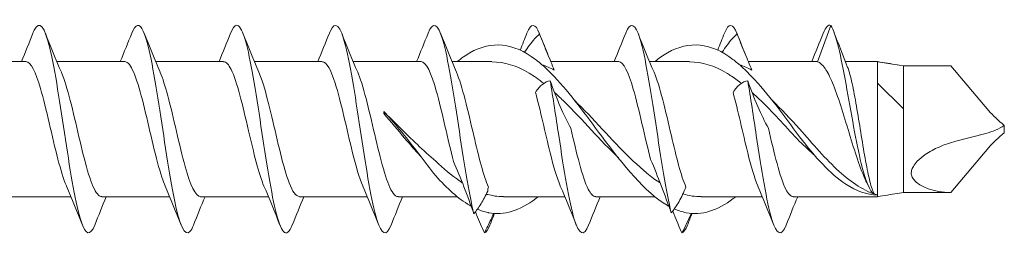
# Model space of a CAD drawing. Units: millimetres. Extents: x 1554 to 2261, y 1627 to 2648.
# Drawn here: x 2012 to 2050, y 2041 to 2050 of the extents above; entities that cross this region are included whole.
import ezdxf

# ---------------------------------------------------------------- set-up
doc = ezdxf.new("R2010")
doc.units = ezdxf.units.MM
doc.layers.get('0').update_dxf_attribs({"lineweight": 5})

msp = doc.modelspace()

# ---------------------------------------------------------------- linework, layer by layer
for p, q in [((2043.145, 2049.429), (2042.636, 2048.035)), ((2009.571, 2048.045), (2012.182, 2048.045)), ((2013.371, 2048.045), (2015.982, 2048.045)), ((2017.171, 2048.045), (2019.782, 2048.045)), ((2020.971, 2048.045), (2023.582, 2048.045)), ((2024.771, 2048.045), (2027.382, 2048.045)), ((2028.571, 2048.045), (2030.105, 2048.045)), ((2032.371, 2048.045), (2034.982, 2048.045)), ((2036.171, 2048.045), (2037.705, 2048.045)), ((2039.971, 2048.045), (2042.582, 2048.045)), ((2043.704, 2048.045), (2044.945, 2048.045)), ((2044.945, 2048.035), (2044.945, 2048.045)), ((2044.945, 2048.015), (2044.945, 2048.035)), ((2045.945, 2047.885), (2044.945, 2048.035)), ((2044.945, 2047.213), (2044.945, 2048.015)), ((2045.945, 2047.885), (2045.945, 2046.842)), ((2045.945, 2047.885), (2047.763, 2047.885)), ((2049.221, 2046.156), (2047.763, 2047.885)), ((2044.945, 2045.266), (2044.945, 2047.213)), ((2045.945, 2046.228), (2044.945, 2047.213)), ((2045.945, 2045.942), (2045.945, 2046.842)), ((2025.948, 2046.122), (2025.955, 2046.116)), ((2025.955, 2046.116), (2025.956, 2046.042)), ((2045.945, 2045.942), (2045.945, 2045.178)), ((2049.819, 2045.586), (2049.819, 2045.463)), ((2049.819, 2045.419), (2049.819, 2045.463)), ((2049.819, 2045.305), (2049.819, 2045.419)), ((2044.945, 2043.389), (2044.945, 2045.266)), ((2045.945, 2045.178), (2045.945, 2043.58)), ((2047.952, 2044.98), (2049.109, 2045.279)), ((2049.221, 2044.735), (2047.763, 2043.005)), ((2045.945, 2043.005), (2045.945, 2043.58)), ((2029.945, 2043.063), (2029.945, 2043.151)), ((2044.945, 2042.845), (2044.945, 2043.389)), ((2011.301, 2042.845), (2013.911, 2042.845)), ((2015.101, 2042.845), (2017.711, 2042.845)), ((2018.901, 2042.845), (2021.511, 2042.845)), ((2022.701, 2042.845), (2025.311, 2042.845)), ((2026.501, 2042.845), (2028.772, 2042.845)), ((2030.553, 2042.845), (2032.911, 2042.845)), ((2034.101, 2042.845), (2036.372, 2042.845)), ((2038.153, 2042.845), (2040.511, 2042.845)), ((2041.701, 2042.845), (2044.945, 2042.845)), ((2044.935, 2042.904), (2044.935, 2042.916)), ((2044.936, 2042.914), (2044.935, 2042.904)), ((2045.945, 2043.005), (2045.705, 2042.969)), ((2045.945, 2043.005), (2047.763, 2043.005))]:
    msp.add_line(p, q)
for centre, major_axis, ratio, start_param, end_param in [((2025.883, 2045.445), (0.224, -2.6), 0.048686, 1.798282, 1.830086), ((2050.806, 2045.735), (-1.86, 1.166), 0.315324, 0.776358, 1.218951), ((2049.129, 2046.086), (1.297, 0.518), 0.545658, 4.483327, 5.044999), ((2050.806, 2045.156), (-1.86, -1.166), 0.315324, 5.064235, 5.506827), ((2050.68, 2045.952), (-4.474, -2.256), 0.424264, 0.099125, 0.668867), ((2045.007, 2045.445), (0.003, -2.6), 0.123288, 6.048539, 6.051806)]:
    msp.add_ellipse(centre, major_axis=major_axis, ratio=ratio, start_param=start_param, end_param=end_param)
for points, knots in [([(2014.829, 2041.753), (2014.653, 2041.312), (2014.476, 2041.36), (2014.3, 2041.901), (2014.1, 2042.513), (2013.9, 2043.737), (2013.701, 2045.051), (2013.501, 2046.365), (2013.302, 2047.727), (2013.102, 2048.557), (2012.902, 2049.386), (2012.703, 2049.657), (2012.503, 2049.254), (2012.486, 2049.22), (2012.47, 2049.181), (2012.453, 2049.139)], [46.819447, 46.819447, 46.819447, 46.819447, 47.695093, 47.695093, 47.695093, 48.685209, 48.685209, 48.685209, 49.675325, 49.675325, 49.675325, 50.665441, 50.665441, 50.665441, 50.748481, 50.748481, 50.748481, 50.748481]), ([(2026.229, 2041.752), (2026.045, 2041.291), (2025.861, 2041.368), (2025.677, 2041.973), (2025.477, 2042.628), (2025.278, 2043.882), (2025.078, 2045.2), (2024.879, 2046.517), (2024.679, 2047.858), (2024.479, 2048.649), (2024.28, 2049.439), (2024.08, 2049.656), (2023.881, 2049.205), (2023.871, 2049.185), (2023.862, 2049.162), (2023.853, 2049.139)], [27.969891, 27.969891, 27.969891, 27.969891, 28.882888, 28.882888, 28.882888, 29.873004, 29.873004, 29.873004, 30.86312, 30.86312, 30.86312, 31.853236, 31.853236, 31.853236, 31.898925, 31.898925, 31.898925, 31.898925]), ([(2029.416, 2042.191), (2029.216, 2042.958), (2029.017, 2044.285), (2028.817, 2045.604), (2028.617, 2046.923), (2028.418, 2048.194), (2028.218, 2048.874), (2028.03, 2049.516), (2027.841, 2049.612), (2027.653, 2049.139)], [22.700757, 22.700757, 22.700757, 22.700757, 23.690873, 23.690873, 23.690873, 24.680989, 24.680989, 24.680989, 25.615739, 25.615739, 25.615739, 25.615739]), ([(2037.008, 2042.221), (2036.808, 2043.003), (2036.609, 2044.338), (2036.409, 2045.656), (2036.21, 2046.975), (2036.01, 2048.236), (2035.81, 2048.901), (2035.625, 2049.52), (2035.439, 2049.605), (2035.253, 2049.139)], [10.147495, 10.147495, 10.147495, 10.147495, 11.137611, 11.137611, 11.137611, 12.127727, 12.127727, 12.127727, 13.049369, 13.049369, 13.049369, 13.049369]), ([(2018.629, 2041.755), (2018.583, 2041.637), (2018.537, 2041.55), (2018.491, 2041.5), (2018.292, 2041.282), (2018.092, 2041.76), (2017.892, 2042.729), (2017.693, 2043.698), (2017.493, 2045.129), (2017.294, 2046.411), (2017.094, 2047.692), (2016.894, 2048.784), (2016.695, 2049.22), (2016.548, 2049.542), (2016.4, 2049.5), (2016.253, 2049.133)], [40.536261, 40.536261, 40.536261, 40.536261, 40.76428, 40.76428, 40.76428, 41.754396, 41.754396, 41.754396, 42.744512, 42.744512, 42.744512, 43.734628, 43.734628, 43.734628, 44.465295, 44.465295, 44.465295, 44.465295]), ([(2022.429, 2041.76), (2022.314, 2041.471), (2022.199, 2041.374), (2022.084, 2041.508), (2021.885, 2041.74), (2021.685, 2042.659), (2021.485, 2043.873), (2021.286, 2045.087), (2021.086, 2046.558), (2020.887, 2047.658), (2020.687, 2048.758), (2020.487, 2049.453), (2020.288, 2049.445), (2020.209, 2049.442), (2020.131, 2049.332), (2020.053, 2049.131)], [34.253076, 34.253076, 34.253076, 34.253076, 34.823584, 34.823584, 34.823584, 35.8137, 35.8137, 35.8137, 36.803816, 36.803816, 36.803816, 37.793932, 37.793932, 37.793932, 38.18211, 38.18211, 38.18211, 38.18211]), ([(2043.145, 2049.429), (2043.34, 2049.151), (2043.536, 2048.234), (2043.731, 2047.167), (2043.926, 2046.099), (2044.122, 2044.919), (2044.317, 2044.117), (2044.482, 2043.437), (2044.648, 2043.029), (2044.814, 2042.956)], [0, 0, 0, 0, 0.96872, 0.96872, 0.96872, 1.937441, 1.937441, 1.937441, 2.75874, 2.75874, 2.75874, 2.75874]), ([(2031.781, 2048.127), (2030.94, 2048.765), (2030.099, 2048.866), (2029.258, 2048.382), (2029.096, 2048.289), (2028.934, 2048.175), (2028.772, 2048.044)], [4.201455, 4.201455, 4.201455, 4.201455, 5.244325, 5.244325, 5.244325, 5.445168, 5.445168, 5.445168, 5.445168]), ([(2031.366, 2048.401), (2031.429, 2048.499), (2031.491, 2048.59), (2031.687, 2048.857), (2031.816, 2049.002), (2031.941, 2049.108)], [0.058126, 0.058126, 0.058126, 0.058126, 0.1095119, 0.1095119, 0.2223703, 0.2223703, 0.2223703, 0.2223703]), ([(2031.941, 2049.108), (2032.04, 2048.857), (2032.14, 2048.606), (2032.332, 2048.139), (2032.423, 2047.922), (2032.506, 2047.721)], [0, 0, 0, 0, 0.0809105, 0.0809105, 0.1559103, 0.1559103, 0.1559103, 0.1559103]), ([(2039.381, 2048.127), (2038.54, 2048.765), (2037.699, 2048.866), (2036.858, 2048.382), (2036.696, 2048.289), (2036.534, 2048.175), (2036.372, 2048.044)], [1.059862, 1.059862, 1.059862, 1.059862, 2.102732, 2.102732, 2.102732, 2.303575, 2.303575, 2.303575, 2.303575]), ([(2038.966, 2048.401), (2039.029, 2048.499), (2039.091, 2048.59), (2039.287, 2048.857), (2039.416, 2049.002), (2039.541, 2049.108)], [0.058126, 0.058126, 0.058126, 0.058126, 0.1095072, 0.1095072, 0.2223703, 0.2223703, 0.2223703, 0.2223703]), ([(2039.541, 2049.108), (2039.64, 2048.857), (2039.74, 2048.606), (2039.932, 2048.139), (2040.023, 2047.922), (2040.106, 2047.721)], [0, 0, 0, 0, 0.0809058, 0.0809058, 0.1559103, 0.1559103, 0.1559103, 0.1559103]), ([(2032.509, 2047.463), (2032.291, 2047.691), (2032.072, 2047.898), (2031.854, 2048.071), (2031.829, 2048.09), (2031.805, 2048.109), (2031.781, 2048.127)], [3.9005476, 3.9005476, 3.9005476, 3.9005476, 4.1714809, 4.1714809, 4.1714809, 4.2014545, 4.2014545, 4.2014545, 4.2014545]), ([(2040.109, 2047.463), (2039.88, 2047.702), (2039.651, 2047.918), (2039.422, 2048.096), (2039.409, 2048.106), (2039.395, 2048.117), (2039.381, 2048.127)], [0.758955, 0.758955, 0.758955, 0.758955, 1.0428702, 1.0428702, 1.0428702, 1.0598618, 1.0598618, 1.0598618, 1.0598618]), ([(2013.738, 2043.263), (2013.628, 2043.516), (2013.519, 2043.87), (2013.41, 2044.292), (2013.187, 2045.148), (2012.965, 2046.239), (2012.743, 2047.004), (2012.556, 2047.648), (2012.369, 2048.035), (2012.182, 2048.043)], [47.781837, 47.781837, 47.781837, 47.781837, 48.324302, 48.324302, 48.324302, 49.427003, 49.427003, 49.427003, 50.35476, 50.35476, 50.35476, 50.35476]), ([(2017.538, 2043.258), (2017.495, 2043.354), (2017.453, 2043.466), (2017.411, 2043.593), (2017.189, 2044.264), (2016.966, 2045.328), (2016.744, 2046.238), (2016.522, 2047.149), (2016.299, 2047.862), (2016.077, 2048.013), (2016.045, 2048.034), (2016.013, 2048.044), (2015.982, 2048.043)], [41.498652, 41.498652, 41.498652, 41.498652, 41.708096, 41.708096, 41.708096, 42.810797, 42.810797, 42.810797, 43.913498, 43.913498, 43.913498, 44.071575, 44.071575, 44.071575, 44.071575]), ([(2021.338, 2043.255), (2021.14, 2043.717), (2020.943, 2044.537), (2020.745, 2045.385), (2020.523, 2046.341), (2020.301, 2047.287), (2020.079, 2047.738), (2019.98, 2047.939), (2019.881, 2048.037), (2019.782, 2048.036)], [35.215467, 35.215467, 35.215467, 35.215467, 36.194591, 36.194591, 36.194591, 37.297292, 37.297292, 37.297292, 37.788389, 37.788389, 37.788389, 37.788389]), ([(2025.138, 2043.262), (2025.007, 2043.565), (2024.877, 2044.014), (2024.747, 2044.539), (2024.525, 2045.435), (2024.302, 2046.51), (2024.08, 2047.211), (2023.914, 2047.735), (2023.748, 2048.033), (2023.582, 2048.04)], [28.932281, 28.932281, 28.932281, 28.932281, 29.578385, 29.578385, 29.578385, 30.681086, 30.681086, 30.681086, 31.505204, 31.505204, 31.505204, 31.505204]), ([(2028.635, 2044.194), (2028.413, 2045.032), (2028.191, 2046.126), (2027.968, 2046.914), (2027.773, 2047.608), (2027.577, 2048.037), (2027.382, 2048.044)], [23.149072, 23.149072, 23.149072, 23.149072, 24.251773, 24.251773, 24.251773, 25.222019, 25.222019, 25.222019, 25.222019]), ([(2036.214, 2044.275), (2035.992, 2045.128), (2035.769, 2046.22), (2035.547, 2046.989), (2035.359, 2047.641), (2035.17, 2048.035), (2034.982, 2048.043)], [10.617822, 10.617822, 10.617822, 10.617822, 11.720523, 11.720523, 11.720523, 12.655648, 12.655648, 12.655648, 12.655648]), ([(2044.496, 2043.449), (2044.495, 2043.452), (2044.494, 2043.455), (2044.385, 2043.686), (2044.278, 2043.967), (2044.063, 2044.6), (2043.957, 2044.946), (2043.742, 2045.652), (2043.636, 2046.006), (2043.421, 2046.671), (2043.314, 2046.975), (2043.111, 2047.461), (2043.017, 2047.648), (2042.826, 2047.922), (2042.731, 2048.007), (2042.636, 2048.035)], [0.1095363, 0.1095363, 0.1095363, 0.1095363, 0.1109645, 0.1109645, 0.2219291, 0.2219291, 0.3328936, 0.3328936, 0.4438582, 0.4438582, 0.5548227, 0.5548227, 0.6534351, 0.6534351, 0.7520474, 0.7520474, 0.7520474, 0.7520474]), ([(2043.793, 2047.822), (2043.802, 2047.798), (2043.811, 2047.774), (2043.876, 2047.587), (2043.931, 2047.369), (2044.041, 2046.841), (2044.096, 2046.537), (2044.207, 2045.881), (2044.262, 2045.536), (2044.373, 2044.854), (2044.428, 2044.522), (2044.538, 2043.918), (2044.593, 2043.651), (2044.704, 2043.218), (2044.758, 2043.055), (2044.814, 2042.956)], [0.0868282, 0.0868282, 0.0868282, 0.0868282, 0.1042275, 0.1042275, 0.208455, 0.208455, 0.3126824, 0.3126824, 0.4169099, 0.4169099, 0.5211374, 0.5211374, 0.6250273, 0.6250273, 0.7289172, 0.7289172, 0.7289172, 0.7289172]), ([(2013.545, 2047.634), (2013.575, 2047.565), (2013.605, 2047.487), (2013.636, 2047.4), (2013.858, 2046.771), (2014.081, 2045.724), (2014.303, 2044.798), (2014.525, 2043.872), (2014.747, 2043.111), (2014.97, 2042.906), (2015.013, 2042.866), (2015.057, 2042.847), (2015.101, 2042.849)], [-49.78609, -49.78609, -49.78609, -49.78609, -49.635073, -49.635073, -49.635073, -48.532372, -48.532372, -48.532372, -47.429671, -47.429671, -47.429671, -47.213167, -47.213167, -47.213167, -47.213167]), ([(2017.345, 2047.628), (2017.442, 2047.403), (2017.54, 2047.097), (2017.637, 2046.733), (2017.86, 2045.903), (2018.082, 2044.807), (2018.304, 2044.01), (2018.503, 2043.298), (2018.702, 2042.853), (2018.901, 2042.847)], [-43.502905, -43.502905, -43.502905, -43.502905, -43.018867, -43.018867, -43.018867, -41.916166, -41.916166, -41.916166, -40.929982, -40.929982, -40.929982, -40.929982]), ([(2021.145, 2047.632), (2021.309, 2047.246), (2021.474, 2046.62), (2021.639, 2045.924), (2021.861, 2044.984), (2022.083, 2043.961), (2022.306, 2043.38), (2022.437, 2043.036), (2022.569, 2042.857), (2022.701, 2042.854)], [-37.219719, -37.219719, -37.219719, -37.219719, -36.402661, -36.402661, -36.402661, -35.29996, -35.29996, -35.29996, -34.646797, -34.646797, -34.646797, -34.646797]), ([(2024.945, 2047.636), (2024.954, 2047.614), (2024.964, 2047.591), (2024.973, 2047.567), (2025.196, 2047.015), (2025.418, 2046.007), (2025.64, 2045.062), (2025.862, 2044.117), (2026.085, 2043.278), (2026.307, 2042.977), (2026.372, 2042.89), (2026.436, 2042.849), (2026.501, 2042.852)], [-30.936534, -30.936534, -30.936534, -30.936534, -30.889156, -30.889156, -30.889156, -29.786455, -29.786455, -29.786455, -28.683754, -28.683754, -28.683754, -28.363611, -28.363611, -28.363611, -28.363611]), ([(2028.745, 2047.636), (2028.966, 2047.122), (2029.188, 2046.14), (2029.41, 2045.191), (2029.598, 2044.388), (2029.785, 2043.634), (2029.973, 2043.218)], [-24.653349, -24.653349, -24.653349, -24.653349, -23.553112, -23.553112, -23.553112, -22.6225, -22.6225, -22.6225, -22.6225]), ([(2036.848, 2042.515), (2036.007, 2043.003), (2035.166, 2044.056), (2034.325, 2045.182), (2033.72, 2045.993), (2033.114, 2046.825), (2032.509, 2047.463)], [2.107059, 2.107059, 2.107059, 2.107059, 3.14993, 3.14993, 3.14993, 3.900548, 3.900548, 3.900548, 3.900548]), ([(2036.345, 2047.636), (2036.566, 2047.122), (2036.788, 2046.14), (2037.01, 2045.191), (2037.198, 2044.388), (2037.385, 2043.634), (2037.573, 2043.218)], [-12.086978, -12.086978, -12.086978, -12.086978, -10.986741, -10.986741, -10.986741, -10.056129, -10.056129, -10.056129, -10.056129]), ([(2039.704, 2047.206), (2039.562, 2047.319), (2039.42, 2047.422), (2039.277, 2047.515), (2039.232, 2047.545), (2039.186, 2047.573), (2039.14, 2047.601)], [0.9263652, 0.9263652, 0.9263652, 0.9263652, 1.102701, 1.102701, 1.102701, 1.159359, 1.159359, 1.159359, 1.159359]), ([(2032.349, 2047.304), (2032.25, 2047.29), (2032.15, 2047.246), (2031.958, 2047.095), (2031.868, 2046.992), (2031.784, 2046.858)], [0, 0, 0, 0, 0.0809105, 0.0809105, 0.1559103, 0.1559103, 0.1559103, 0.1559103]), ([(2033.829, 2041.752), (2033.645, 2041.291), (2033.461, 2041.368), (2033.277, 2041.973), (2033.077, 2042.628), (2032.878, 2043.882), (2032.678, 2045.2), (2032.568, 2045.925), (2032.459, 2046.661), (2032.349, 2047.304)], [15.40352, 15.40352, 15.40352, 15.40352, 16.316517, 16.316517, 16.316517, 17.306633, 17.306633, 17.306633, 17.851261, 17.851261, 17.851261, 17.851261]), ([(2033.143, 2045.479), (2033.002, 2045.729), (2032.868, 2046.009), (2032.603, 2046.625), (2032.474, 2046.958), (2032.349, 2047.304)], [0, 0, 0, 0, 0.1095119, 0.1095119, 0.2223703, 0.2223703, 0.2223703, 0.2223703]), ([(2039.949, 2047.304), (2039.85, 2047.29), (2039.75, 2047.246), (2039.558, 2047.095), (2039.468, 2046.992), (2039.384, 2046.858)], [0, 0, 0, 0, 0.0809058, 0.0809058, 0.1559103, 0.1559103, 0.1559103, 0.1559103]), ([(2041.429, 2041.752), (2041.245, 2041.291), (2041.061, 2041.368), (2040.877, 2041.973), (2040.677, 2042.628), (2040.478, 2043.882), (2040.278, 2045.2), (2040.168, 2045.925), (2040.059, 2046.661), (2039.949, 2047.304)], [2.83715, 2.83715, 2.83715, 2.83715, 3.750146, 3.750146, 3.750146, 4.740262, 4.740262, 4.740262, 5.28489, 5.28489, 5.28489, 5.28489]), ([(2040.743, 2045.479), (2040.602, 2045.729), (2040.468, 2046.009), (2040.203, 2046.625), (2040.074, 2046.958), (2039.949, 2047.304)], [0, 0, 0, 0, 0.1095072, 0.1095072, 0.2223703, 0.2223703, 0.2223703, 0.2223703]), ([(2032.738, 2043.262), (2032.607, 2043.565), (2032.477, 2044.014), (2032.347, 2044.539), (2032.159, 2045.295), (2031.972, 2046.181), (2031.784, 2046.858)], [16.365911, 16.365911, 16.365911, 16.365911, 17.012014, 17.012014, 17.012014, 17.942626, 17.942626, 17.942626, 17.942626]), ([(2033.285, 2046.556), (2033.995, 2045.865), (2034.706, 2045.031), (2035.416, 2044.339), (2035.763, 2044.002), (2036.11, 2043.699), (2036.458, 2043.458)], [-3.579936, -3.579936, -3.579936, -3.579936, -2.698897, -2.698897, -2.698897, -2.268348, -2.268348, -2.268348, -2.268348]), ([(2040.338, 2043.262), (2040.207, 2043.565), (2040.077, 2044.014), (2039.947, 2044.539), (2039.759, 2045.295), (2039.572, 2046.181), (2039.384, 2046.858)], [3.79954, 3.79954, 3.79954, 3.79954, 4.445644, 4.445644, 4.445644, 5.376256, 5.376256, 5.376256, 5.376256]), ([(2034.974, 2044.338), (2034.629, 2044.671), (2034.285, 2045.037), (2033.941, 2045.407), (2033.594, 2045.78), (2033.246, 2046.154), (2032.899, 2046.495)], [2.8818043, 2.8818043, 2.8818043, 2.8818043, 3.3087101, 3.3087101, 3.3087101, 3.7392588, 3.7392588, 3.7392588, 3.7392588]), ([(2025.948, 2046.122), (2026.146, 2045.928), (2026.344, 2045.729), (2027.008, 2045.067), (2027.47, 2044.615), (2027.945, 2044.216)], [0, 0, 0, 0, 0.0847123, 0.0847123, 0.2812171, 0.2812171, 0.2812171, 0.2812171]), ([(2027.945, 2043.65), (2027.515, 2044.2), (2026.852, 2045.104), (2026.188, 2045.872), (2025.955, 2046.116)], [0, 0, 0, 0, 0.5354716, 0.8267349, 0.8267349, 0.8267349, 0.8267349]), ([(2027.397, 2044.364), (2027.382, 2044.38), (2027.368, 2044.396), (2027.155, 2044.627), (2026.958, 2044.854), (2026.491, 2045.404), (2026.224, 2045.729), (2025.956, 2046.042)], [0.0849568, 0.0849568, 0.0849568, 0.0849568, 0.0918048, 0.0918048, 0.1838754, 0.1838754, 0.3096766, 0.3096766, 0.3096766, 0.3096766]), ([(2033.143, 2045.479), (2033.365, 2044.523), (2033.587, 2043.582), (2033.81, 2043.14), (2033.907, 2042.947), (2034.004, 2042.853), (2034.101, 2042.855)], [-17.380933, -17.380933, -17.380933, -17.380933, -16.278232, -16.278232, -16.278232, -15.797241, -15.797241, -15.797241, -15.797241]), ([(2040.743, 2045.479), (2040.965, 2044.523), (2041.187, 2043.582), (2041.41, 2043.14), (2041.507, 2042.947), (2041.604, 2042.853), (2041.701, 2042.855)], [-4.814563, -4.814563, -4.814563, -4.814563, -3.711862, -3.711862, -3.711862, -3.23087, -3.23087, -3.23087, -3.23087]), ([(2041.945, 2045.454), (2042.199, 2045.16), (2042.451, 2044.868), (2042.958, 2044.311), (2043.211, 2044.05), (2043.71, 2043.596), (2043.954, 2043.404), (2044.445, 2043.096), (2044.69, 2042.983), (2044.935, 2042.916)], [0, 0, 0, 0, 0.1165401, 0.1165401, 0.2334729, 0.2334729, 0.346588, 0.346588, 0.4601567, 0.4601567, 0.4601567, 0.4601567]), ([(2041.945, 2045.155), (2042.537, 2044.369), (2043.534, 2043.264), (2044.531, 2042.925), (2044.935, 2042.904)], [0, 0, 0, 0, 0.736354, 1.240102, 1.240102, 1.240102, 1.240102]), ([(2046.322, 2043.519), (2046.284, 2043.565), (2046.255, 2043.621), (2046.236, 2043.736), (2046.238, 2043.79), (2046.265, 2043.903), (2046.289, 2043.958), (2046.361, 2044.081), (2046.412, 2044.147), (2046.561, 2044.305), (2046.669, 2044.392), (2046.946, 2044.583), (2047.13, 2044.679), (2047.52, 2044.851), (2047.74, 2044.925), (2047.952, 2044.98)], [0, 0, 0, 0, 0.0270687, 0.0270687, 0.0474456, 0.0474456, 0.066998, 0.066998, 0.0917743, 0.0917743, 0.1320751, 0.1320751, 0.1948005, 0.1948005, 0.2702957, 0.2702957, 0.2702957, 0.2702957]), ([(2028.635, 2044.194), (2028.773, 2043.88), (2028.904, 2043.554), (2029.164, 2042.878), (2029.292, 2042.531), (2029.416, 2042.191)], [0, 0, 0, 0, 0.1062488, 0.1062488, 0.217126, 0.217126, 0.217126, 0.217126]), ([(2036.214, 2044.275), (2036.355, 2043.951), (2036.489, 2043.614), (2036.754, 2042.921), (2036.882, 2042.568), (2037.008, 2042.221)], [0, 0, 0, 0, 0.1095119, 0.1095119, 0.2223703, 0.2223703, 0.2223703, 0.2223703]), ([(2037.008, 2042.221), (2037.107, 2042.343), (2037.207, 2042.492), (2037.398, 2042.829), (2037.489, 2043.013), (2037.573, 2043.218)], [0, 0, 0, 0, 0.0809105, 0.0809105, 0.1559103, 0.1559103, 0.1559103, 0.1559103]), ([(2029.416, 2042.191), (2029.506, 2042.298), (2029.598, 2042.428), (2029.776, 2042.721), (2029.862, 2042.883), (2029.945, 2043.063)], [0, 0, 0, 0, 0.0739046, 0.0739046, 0.1437945, 0.1437945, 0.1437945, 0.1437945]), ([(2031.886, 2042.845), (2031.854, 2042.82), (2031.823, 2042.795), (2031.792, 2042.771), (2031.186, 2042.309), (2030.581, 2042.111), (2029.976, 2042.23)], [4.1581654, 4.1581654, 4.1581654, 4.1581654, 4.1971272, 4.1971272, 4.1971272, 4.9477452, 4.9477452, 4.9477452, 4.9477452]), ([(2039.486, 2042.845), (2039.454, 2042.82), (2039.423, 2042.795), (2039.392, 2042.771), (2038.786, 2042.309), (2038.181, 2042.111), (2037.576, 2042.23)], [1.0165727, 1.0165727, 1.0165727, 1.0165727, 1.0555345, 1.0555345, 1.0555345, 1.8061525, 1.8061525, 1.8061525, 1.8061525]), ([(2036.915, 2042.476), (2036.91, 2042.479), (2036.905, 2042.482), (2036.899, 2042.485), (2036.882, 2042.495), (2036.865, 2042.505), (2036.848, 2042.515)], [2.07913054, 2.07913054, 2.07913054, 2.07913054, 2.08574043, 2.08574043, 2.08574043, 2.1070594, 2.1070594, 2.1070594, 2.1070594]), ([(2029.816, 2041.449), (2029.718, 2041.67), (2029.618, 2041.905), (2029.504, 2042.186), (2029.489, 2042.224), (2029.474, 2042.262)], [0, 0, 0, 0, 0.08017611, 0.08017611, 0.09274167, 0.09274167, 0.09274167, 0.09274167]), ([(2037.416, 2041.449), (2037.317, 2041.672), (2037.216, 2041.909), (2037.099, 2042.2), (2037.08, 2042.245), (2037.062, 2042.291)], [0, 0, 0, 0, 0.08091052, 0.08091052, 0.09585509, 0.09585509, 0.09585509, 0.09585509])]:
    msp.add_open_spline(points, degree=3, knots=knots)
for points in [[(2031.941, 2049.108), (2031.779, 2049.541), (2031.616, 2049.541), (2031.453, 2049.136)], [(2039.541, 2049.108), (2039.379, 2049.541), (2039.216, 2049.541), (2039.053, 2049.136)], [(2043.145, 2049.429), (2043.048, 2049.487), (2042.95, 2049.377), (2042.853, 2049.13)], [(2012.011, 2048.045), (2012.162, 2048.407), (2012.309, 2048.773), (2012.453, 2049.139)], [(2012.929, 2049.139), (2013.128, 2048.634), (2013.331, 2048.13), (2013.545, 2047.636)], [(2015.811, 2048.045), (2015.962, 2048.407), (2016.109, 2048.773), (2016.253, 2049.139)], [(2016.729, 2049.139), (2016.928, 2048.634), (2017.131, 2048.13), (2017.345, 2047.636)], [(2019.611, 2048.045), (2019.762, 2048.407), (2019.909, 2048.773), (2020.053, 2049.139)], [(2020.529, 2049.139), (2020.728, 2048.634), (2020.931, 2048.13), (2021.145, 2047.636)], [(2023.411, 2048.045), (2023.562, 2048.407), (2023.709, 2048.773), (2023.853, 2049.139)], [(2024.329, 2049.139), (2024.528, 2048.634), (2024.731, 2048.13), (2024.945, 2047.636)], [(2027.211, 2048.045), (2027.362, 2048.407), (2027.509, 2048.773), (2027.653, 2049.139)], [(2028.129, 2049.139), (2028.328, 2048.634), (2028.531, 2048.13), (2028.745, 2047.636)], [(2031.194, 2048.49), (2031.281, 2048.706), (2031.367, 2048.922), (2031.453, 2049.139)], [(2031.929, 2049.139), (2032.058, 2048.812), (2032.189, 2048.485), (2032.323, 2048.161)], [(2034.811, 2048.045), (2034.962, 2048.407), (2035.109, 2048.773), (2035.253, 2049.139)], [(2035.729, 2049.139), (2035.928, 2048.634), (2036.131, 2048.13), (2036.345, 2047.636)], [(2038.794, 2048.49), (2038.881, 2048.706), (2038.967, 2048.922), (2039.053, 2049.139)], [(2039.529, 2049.139), (2039.658, 2048.812), (2039.789, 2048.485), (2039.923, 2048.161)], [(2042.411, 2048.045), (2042.562, 2048.407), (2042.709, 2048.773), (2042.853, 2049.139)], [(2043.265, 2049.184), (2043.438, 2048.729), (2043.613, 2048.274), (2043.793, 2047.822)], [(2031.54, 2047.601), (2031.062, 2047.888), (2030.583, 2048.035), (2030.105, 2048.036)], [(2032.506, 2047.721), (2032.349, 2047.803), (2032.191, 2047.87), (2032.033, 2047.921)], [(2039.14, 2047.601), (2038.662, 2047.888), (2038.183, 2048.035), (2037.705, 2048.036)], [(2040.106, 2047.721), (2039.949, 2047.803), (2039.791, 2047.87), (2039.633, 2047.921)], [(2042.636, 2048.035), (2042.618, 2048.042), (2042.6, 2048.045), (2042.582, 2048.044)], [(2044.945, 2048.045), (2045.201, 2048.001), (2045.455, 2047.959), (2045.705, 2047.921)], [(2032.104, 2047.203), (2031.916, 2047.353), (2031.728, 2047.487), (2031.54, 2047.601)], [(2041.945, 2045.155), (2041.333, 2045.974), (2040.721, 2046.818), (2040.109, 2047.463)], [(2032.899, 2046.495), (2032.771, 2046.619), (2032.644, 2046.739), (2032.516, 2046.854)], [(2040.499, 2046.495), (2040.371, 2046.62), (2040.244, 2046.74), (2040.116, 2046.856)], [(2040.885, 2046.556), (2041.238, 2046.213), (2041.592, 2045.834), (2041.945, 2045.454)], [(2041.945, 2044.975), (2041.463, 2045.484), (2040.981, 2046.021), (2040.499, 2046.495)], [(2042.528, 2044.426), (2042.335, 2044.602), (2042.141, 2044.786), (2041.945, 2044.975)], [(2027.945, 2044.216), (2028.249, 2043.928), (2028.553, 2043.669), (2028.858, 2043.458)], [(2029.248, 2042.515), (2028.814, 2042.767), (2028.379, 2043.166), (2027.945, 2043.65)], [(2014.353, 2041.751), (2014.154, 2042.256), (2013.951, 2042.76), (2013.738, 2043.254)], [(2018.153, 2041.751), (2017.954, 2042.256), (2017.751, 2042.76), (2017.538, 2043.254)], [(2021.953, 2041.751), (2021.754, 2042.256), (2021.551, 2042.76), (2021.338, 2043.254)], [(2025.753, 2041.751), (2025.554, 2042.256), (2025.351, 2042.76), (2025.138, 2043.254)], [(2028.969, 2043.385), (2028.932, 2043.408), (2028.895, 2043.433), (2028.858, 2043.458)], [(2029.945, 2043.151), (2029.954, 2043.173), (2029.964, 2043.196), (2029.973, 2043.218)], [(2033.353, 2041.751), (2033.154, 2042.256), (2032.951, 2042.76), (2032.738, 2043.254)], [(2036.58, 2043.376), (2036.539, 2043.403), (2036.498, 2043.43), (2036.458, 2043.458)], [(2040.953, 2041.751), (2040.754, 2042.256), (2040.551, 2042.76), (2040.338, 2043.254)], [(2044.591, 2043.246), (2044.56, 2043.314), (2044.528, 2043.382), (2044.496, 2043.449)], [(2015.271, 2042.845), (2015.12, 2042.483), (2014.974, 2042.118), (2014.829, 2041.751)], [(2019.071, 2042.845), (2018.92, 2042.483), (2018.774, 2042.118), (2018.629, 2041.751)], [(2022.871, 2042.845), (2022.72, 2042.483), (2022.574, 2042.118), (2022.429, 2041.751)], [(2026.671, 2042.845), (2026.52, 2042.483), (2026.374, 2042.118), (2026.229, 2041.751)], [(2029.945, 2042.927), (2029.926, 2042.932), (2029.907, 2042.937), (2029.888, 2042.943)], [(2030.216, 2042.87), (2030.126, 2042.893), (2030.036, 2042.912), (2029.945, 2042.927)], [(2030.216, 2042.87), (2030.329, 2042.854), (2030.441, 2042.846), (2030.553, 2042.847)], [(2034.271, 2042.845), (2034.12, 2042.483), (2033.974, 2042.118), (2033.829, 2041.751)], [(2037.816, 2042.87), (2037.696, 2042.891), (2037.576, 2042.92), (2037.455, 2042.957)], [(2037.816, 2042.87), (2037.929, 2042.854), (2038.041, 2042.846), (2038.153, 2042.847)], [(2041.871, 2042.845), (2041.72, 2042.483), (2041.574, 2042.118), (2041.429, 2041.751)], [(2045.705, 2042.969), (2045.455, 2042.932), (2045.201, 2042.89), (2044.945, 2042.845)], [(2029.31, 2042.48), (2029.289, 2042.491), (2029.269, 2042.503), (2029.248, 2042.515)], [(2029.945, 2042.236), (2029.813, 2042.264), (2029.681, 2042.308), (2029.548, 2042.364)], [(2029.976, 2042.23), (2029.966, 2042.237), (2029.955, 2042.239), (2029.945, 2042.236)], [(2030.177, 2042.202), (2030.098, 2042.029), (2030.021, 2041.864), (2029.945, 2041.708)], [(2030.207, 2042.199), (2030.147, 2042.05), (2030.088, 2041.901), (2030.029, 2041.751)], [(2037.576, 2042.23), (2037.425, 2042.262), (2037.274, 2042.309), (2037.123, 2042.375)], [(2037.777, 2042.202), (2037.653, 2041.928), (2037.533, 2041.676), (2037.416, 2041.449)], [(2037.807, 2042.199), (2037.747, 2042.05), (2037.688, 2041.901), (2037.629, 2041.751)], [(2030.029, 2041.752), (2029.958, 2041.572), (2029.887, 2041.468), (2029.816, 2041.449)], [(2029.945, 2041.708), (2029.901, 2041.618), (2029.858, 2041.532), (2029.816, 2041.449)], [(2037.629, 2041.752), (2037.558, 2041.572), (2037.487, 2041.468), (2037.416, 2041.449)]]:
    msp.add_open_spline(points, degree=3)

doc.saveas('drawing.dxf')
